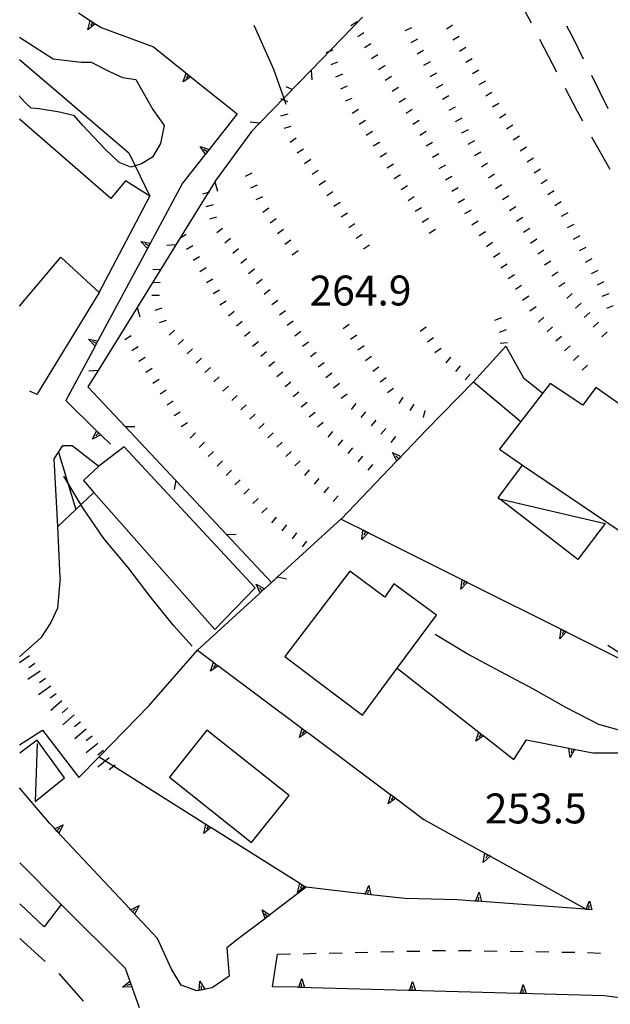
# Model space of a CAD drawing. Units: metres. Extents: x 482326 to 485818, y 4506086 to 4508493.
# Drawn here: x 482391 to 482455, y 4506323 to 4506429 of the extents above; entities that cross this region are included whole.
import ezdxf

# ---------------------------------------------------------------- set-up
doc = ezdxf.new("R2010")
doc.units = ezdxf.units.M
doc.header["$MEASUREMENT"] = 0
doc.linetypes.add('HIDDEN', pattern=[0])
for name, color, linetype in [("'03 careggiabile non asfaltata", 254, 'Continuous'), ("'03 edificio civile", 250, 'Continuous'), ("'03 muro di sostegno", 254, 'Continuous'), ("'03 tettoia - baracca", 254, 'Continuous'), ("'03 vasca - pozzo - serbatoio", 254, 'Continuous'), ('03 muro di sostegno v', 254, 'Continuous'), ('BARACCA', 254, 'Continuous'), ('baracca_v', 254, 'Continuous'), ('careggiabile non asfaltata', 254, 'Continuous'), ('carrarecce', 254, 'Continuous'), ('curva intermedia a 5 mt', 254, 'Continuous'), ('EDIFICIO', 250, 'Continuous'), ('marciapiede - spartitraffico', 254, 'Continuous'), ('muro di sostegno', 254, 'Continuous'), ('muro di sostegno v', 254, 'Continuous'), ('muro divisorio', 254, 'Continuous'), ('punto quotato a terra', 254, 'Continuous'), ('recinzione', 254, 'Continuous'), ('recinzione v', 254, 'Continuous'), ('scarpata fino a 1 mt', 254, 'Continuous'), ('scarpata fino a 1 mt v', 254, 'Continuous'), ('scarpata fino a 2 mt', 254, 'Continuous'), ('scarpata fino a 2 mt v', 254, 'Continuous'), ('SERRA', 254, 'Continuous'), ('tettoia - baracca', 254, 'Continuous'), ('vasca - pozzo - serbatoio', 254, 'Continuous')]:
    doc.layers.add(name, color=color, linetype=linetype)
doc.styles.add('SIMPLEX', font='SIMPLEX')
doc.linetypes.add('CONT', pattern='A,6,[1,CONT,S=1,R=0,X=0,Y=0],6', length=12)
doc.linetypes.add('REC', pattern='A,6,[1,rec,S=1,R=0,X=0,Y=0],6', length=12)

msp = doc.modelspace()

# ---------------------------------------------------------------- linework, layer by layer
at = {"layer": "'03 careggiabile non asfaltata", "linetype": 'Continuous'}
for p, q in [((482394.09, 4506327.22), (482391.32, 4506329.68)), ((482397.97, 4506323.2), (482395.58, 4506325.89)), ((482398.24, 4506322.9), (482397.97, 4506323.2))]:
    msp.add_line(p, q, dxfattribs=at)
at = {"layer": "'03 edificio civile"}
msp.add_lwpolyline([(482402.64, 4506382.91), (482399.89, 4506380.81), (482398.21, 4506379.25), (482399.36, 4506377.95), (482412.46, 4506363.14), (482416.81, 4506367.64)], close=True, dxfattribs=at)
at = {"layer": "'03 muro di sostegno"}
for p, q in [((482399.56, 4506428.61), (482400.13, 4506428.25)), ((482400.13, 4506428.25), (482405.8, 4506426.16)), ((482409.93, 4506422.87), (482414.88, 4506418.91)), ((482411.38, 4506414.48), (482408.95, 4506411.41)), ((482399.44, 4506393.71), (482396.31, 4506387.9)), ((482400.17, 4506384.11), (482401.14, 4506383.17))]:
    msp.add_line(p, q, dxfattribs=at)
for points in [[(482397.67, 4506429.87), (482399.47, 4506428.67), (482399.56, 4506428.61)], [(482405.8, 4506426.16), (482409.85, 4506422.94), (482409.93, 4506422.87)], [(482414.88, 4506418.91), (482411.44, 4506414.56), (482411.38, 4506414.48)], [(482408.95, 4506411.41), (482405.17, 4506404.37), (482405.12, 4506404.28)], [(482405.12, 4506404.28), (482399.79, 4506394.36), (482399.49, 4506393.8), (482399.44, 4506393.71)], [(482396.31, 4506387.9), (482399.64, 4506384.64), (482399.88, 4506384.4), (482400.09, 4506384.19), (482400.1, 4506384.19), (482400.17, 4506384.11)]]:
    msp.add_lwpolyline(points, dxfattribs=at)
at = {"layer": "'03 tettoia - baracca", "linetype": 'Continuous'}
msp.add_lwpolyline([(482443.14, 4506377.31), (482443.28, 4506377.28), (482454.7, 4506374.6), (482451.74, 4506370.71), (482443.28, 4506377.28), (482443.14, 4506377.39), (482445.78, 4506380.92), (482445.8, 4506380.96)], dxfattribs=at)
at = {"layer": "'03 vasca - pozzo - serbatoio", "linetype": 'Continuous'}
for points in [[(482391.31, 4506427.23), (482391.81, 4506426.89), (482394.95, 4506424.89), (482397.97, 4506424.52), (482399.06, 4506424.52), (482400.95, 4506423.53), (482402.46, 4506422.86), (482403.88, 4506422.65), (482405.73, 4506419.39), (482406.97, 4506417.66), (482406.57, 4506415.71), (482405.7, 4506414.23), (482404.52, 4506413.53), (482403.83, 4506413.3), (482403.34, 4506413.14), (482402.09, 4506413.66), (482400.61, 4506415.08), (482399.31, 4506416.43), (482398.14, 4506417.65), (482397.25, 4506418.72), (482395.63, 4506419.1), (482393.41, 4506419.46)], [(482393.41, 4506419.46), (482392.54, 4506419.55), (482392.13, 4506419.92), (482391.38, 4506420.73), (482391.31, 4506420.88)]]:
    msp.add_lwpolyline(points, dxfattribs=at)
at = {"layer": '03 muro di sostegno v'}
for p, q in [((482398.68, 4506428.03), (482398.94, 4506429.02)), ((482399.22, 4506428.83), (482398.98, 4506428.46)), ((482409, 4506422.37), (482409.34, 4506423.33)), ((482409.61, 4506423.12), (482409.34, 4506422.77)), ((482410.87, 4506415.4), (482411.84, 4506415.06)), ((482411.63, 4506414.8), (482411.27, 4506415.07)), ((482404.45, 4506405.1), (482405.47, 4506404.94)), ((482405.31, 4506404.65), (482404.92, 4506404.86)), ((482405.46, 4506404.93), (482405.17, 4506404.38)), ((482398.77, 4506394.53), (482399.79, 4506394.36)), ((482399.63, 4506394.08), (482399.24, 4506394.29)), ((482399.78, 4506394.36), (482399.49, 4506393.81)), ((482399.88, 4506384.4), (482399.57, 4506384.08)), ((482399.65, 4506384.63), (482400.09, 4506384.19))]:
    msp.add_line(p, q, dxfattribs=at)
for points in [[(482399.48, 4506428.68), (482399.47, 4506428.67), (482399.47, 4506428.67), (482398.68, 4506428.03)], [(482398.95, 4506429.01), (482399.22, 4506428.83), (482399.47, 4506428.67)], [(482409.85, 4506422.94), (482409.85, 4506422.94), (482409.84, 4506422.94), (482409, 4506422.37)], [(482409.35, 4506423.33), (482409.61, 4506423.12), (482409.84, 4506422.94)], [(482411.45, 4506414.55), (482411.44, 4506414.56), (482411.44, 4506414.56), (482410.87, 4506415.4)], [(482411.83, 4506415.05), (482411.63, 4506414.8), (482411.44, 4506414.56), (482411.44, 4506414.56)], [(482405.17, 4506404.37), (482405.17, 4506404.37), (482404.45, 4506405.1)], [(482399.49, 4506393.79), (482399.49, 4506393.8), (482398.77, 4506394.53)], [(482399.21, 4506383.71), (482399.64, 4506384.64), (482399.64, 4506384.64)], [(482400.1, 4506384.19), (482400.1, 4506384.19), (482399.21, 4506383.71)]]:
    msp.add_lwpolyline(points, dxfattribs=at)
at = {"layer": 'BARACCA', "linetype": 'Continuous'}
msp.add_lwpolyline([(482395.46, 4506374.29), (482395.03, 4506381.59), (482395.51, 4506382.3), (482395.99, 4506383.02), (482396.98, 4506383.02), (482399.89, 4506380.81), (482398.21, 4506379.25), (482399.36, 4506377.95), (482397.41, 4506376.12)], close=True, dxfattribs=at)
at = {"layer": 'baracca_v', "linetype": 'Continuous'}
msp.add_line((482395.51, 4506382.3), (482397.41, 4506376.12), dxfattribs=at)
at = {"layer": 'careggiabile non asfaltata', "linetype": 'Continuous'}
for p, q in [((482445.99, 4506430.12), (482446.69, 4506428.79)), ((482451.27, 4506427.09), (482450.55, 4506428.4)), ((482447.61, 4506427.02), (482449.46, 4506423.47)), ((482452.38, 4506424.84), (482451.27, 4506427.09)), ((482455.05, 4506419.47), (482453.27, 4506423.06)), ((482450.39, 4506421.7), (482451.68, 4506419.23)), ((482451.68, 4506419.23), (482452.27, 4506418.17)), ((482453.25, 4506416.43), (482455.21, 4506412.94))]:
    msp.add_line(p, q, dxfattribs=at)
at = {"layer": 'carrarecce', "linetype": 'HIDDEN'}
msp.add_lwpolyline([(482395.68, 4506368.74), (482395.4, 4506365.42), (482394.67, 4506363.88), (482393.62, 4506362.23), (482391.31, 4506360.16)], dxfattribs=at)
at = {"layer": 'curva intermedia a 5 mt', "color": 254, "linetype": 'Continuous'}
for points in [[(482420.16, 4506419.95), (482420.01, 4506420.37), (482418.84, 4506423.73), (482417.2, 4506427.38), (482416.69, 4506428.48)], [(482410.01, 4506361.34), (482407.99, 4506363.54), (482405.46, 4506366.7), (482403.01, 4506369.88), (482400.42, 4506372.96), (482398.16, 4506376.3), (482396.09, 4506379.73)], [(482464.51, 4506351.1), (482461.87, 4506351.27), (482457.88, 4506351.75), (482454.02, 4506352.85), (482450.44, 4506354.7), (482446.94, 4506356.67), (482443.34, 4506358.58), (482439.77, 4506360.49), (482436.31, 4506362.6)]]:
    msp.add_lwpolyline(points, dxfattribs=at)
at = {"layer": 'EDIFICIO', "linetype": 'Continuous'}
msp.add_lwpolyline([(482391.31, 4506398.13), (482395.77, 4506403.4), (482399.91, 4506399.61), (482405.42, 4506410.03), (482402.77, 4506411.69), (482401.18, 4506409.78), (482391.31, 4506418.34)], dxfattribs=at)
for points in [[(482443.27, 4506382.63), (482445.78, 4506380.92), (482457.34, 4506373.08), (482460.12, 4506376.86), (482463.25, 4506381.23), (482458.65, 4506384.61), (482459.2, 4506385.45), (482453.69, 4506389.33), (482452.28, 4506387.4), (482448.77, 4506389.75), (482445.6, 4506385.65)], [(482427.08, 4506369.45), (482420.03, 4506360.2), (482423.75, 4506357.38), (482428.42, 4506353.85), (482432.18, 4506358.93), (482436.45, 4506364.68), (482431.84, 4506368.08), (482430.84, 4506366.61)]]:
    msp.add_lwpolyline(points, close=True, dxfattribs=at)
at = {"layer": 'marciapiede - spartitraffico'}
for p, q in [((482419.23, 4506327.99), (482420.63, 4506328.02)), ((482422.03, 4506328.05), (482423.42, 4506328.09)), ((482424.83, 4506328.12), (482426.23, 4506328.16)), ((482427.63, 4506328.19), (482429.03, 4506328.22)), ((482430.42, 4506328.25), (482431.82, 4506328.28)), ((482433.23, 4506328.31), (482434.63, 4506328.34)), ((482436.03, 4506328.38), (482437.42, 4506328.41)), ((482438.82, 4506328.41), (482440.22, 4506328.38)), ((482441.63, 4506328.36), (482443.03, 4506328.34)), ((482444.42, 4506328.31), (482445.82, 4506328.29)), ((482447.22, 4506328.27), (482448.62, 4506328.24)), ((482450.03, 4506328.22), (482451.42, 4506328.2)), ((482452.82, 4506328.17), (482454.22, 4506328.12))]:
    msp.add_line(p, q, dxfattribs=at)
at = {"layer": 'muro di sostegno'}
for p, q in [((482443.95, 4506393.78), (482440.46, 4506389.91)), ((482443.95, 4506393.78), (482445.88, 4506390.36)), ((482440.46, 4506389.91), (482435.37, 4506384.75)), ((482440.46, 4506389.91), (482445.6, 4506385.65)), ((482445.88, 4506390.36), (482447.96, 4506388.71)), ((482432.09, 4506381.31), (482426.14, 4506375.07)), ((482417.27, 4506367.02), (482410.56, 4506360.89)), ((482450.62, 4506362.82), (482460.27, 4506357.99)), ((482455.02, 4506361.45), (482458.89, 4506358.9)), ((482441.62, 4506351.57), (482444.82, 4506349.07)), ((482444.82, 4506349.07), (482446.19, 4506351.18)), ((482451.51, 4506350.13), (482453.37, 4506349.77)), ((482453.37, 4506349.77), (482458.59, 4506349.78)), ((482394.56, 4506342.16), (482391.31, 4506346)), ((482432.12, 4506344.8), (482435.09, 4506342.58)), ((482395.04, 4506341.65), (482394.56, 4506342.16)), ((482422.28, 4506335.27), (482422.35, 4506335.23)), ((482427.49, 4506334.64), (482422.35, 4506335.23)), ((482428.61, 4506334.52), (482427.49, 4506334.64)), ((482395.82, 4506333.37), (482402.74, 4506326.48)), ((482438.71, 4506333.89), (482433.03, 4506334.01)), ((482440.58, 4506333.75), (482438.71, 4506333.89)), ((482417.81, 4506331.8), (482414.97, 4506329.64)), ((482407.73, 4506326.44), (482406.23, 4506329.7)), ((482414.97, 4506329.64), (482413.74, 4506328.7)), ((482413.74, 4506328.7), (482413.99, 4506325.62)), ((482418.69, 4506324.48), (482419.23, 4506327.99)), ((482408.81, 4506324.63), (482407.73, 4506326.44)), ((482410.49, 4506324.02), (482408.81, 4506324.63)), ((482413.99, 4506325.62), (482412.17, 4506324.36)), ((482403.5, 4506324.37), (482404.27, 4506322.24)), ((482410.63, 4506324.05), (482410.49, 4506324.02)), ((482421.42, 4506324.41), (482418.69, 4506324.48)), ((482457.39, 4506323.14), (482454.66, 4506323.49))]:
    msp.add_line(p, q, dxfattribs=at)
at = {"layer": 'muro di sostegno', "linetype": 'CONT'}
msp.add_line((482395.68, 4506368.74), (482395.46, 4506374.29), dxfattribs=at)
at = {"layer": 'muro di sostegno'}
for points in [[(482435.37, 4506384.75), (482432.38, 4506381.61), (482432.17, 4506381.39), (482432.09, 4506381.31)], [(482426.13, 4506375.12), (482420.71, 4506370.17), (482420.27, 4506369.77), (482419.22, 4506368.81), (482418.58, 4506368.22), (482417.81, 4506367.52), (482417.81, 4506367.52), (482417.57, 4506367.3), (482417.35, 4506367.1), (482417.34, 4506367.09), (482417.27, 4506367.02)], [(482426.14, 4506375.07), (482429.06, 4506373.61), (482429.16, 4506373.56)], [(482429.16, 4506373.56), (482439.79, 4506368.24), (482439.89, 4506368.19)], [(482439.89, 4506368.19), (482450.52, 4506362.87), (482450.62, 4506362.82)], [(482410.56, 4506360.89), (482412.29, 4506359.59), (482412.3, 4506359.59), (482412.56, 4506359.39), (482412.8, 4506359.21), (482412.88, 4506359.15)], [(482412.88, 4506359.15), (482421.91, 4506352.41), (482421.92, 4506352.41), (482422.42, 4506352.03), (482422.42, 4506352.03), (482422.5, 4506351.97)], [(482432.16, 4506358.95), (482432.18, 4506358.93), (482441.53, 4506351.64), (482441.62, 4506351.57)], [(482422.5, 4506351.97), (482431.52, 4506345.24), (482431.53, 4506345.24), (482432.03, 4506344.86), (482432.12, 4506344.8)], [(482446.19, 4506351.18), (482450.78, 4506350.28), (482451.1, 4506350.22), (482451.4, 4506350.16), (482451.51, 4506350.13)], [(482399.91, 4506349.35), (482411.49, 4506342.06), (482412.03, 4506341.72), (482412.12, 4506341.66)], [(482412.12, 4506341.66), (482421.64, 4506335.67), (482422.18, 4506335.33), (482422.28, 4506335.27)], [(482435.09, 4506342.58), (482441.7, 4506338.92), (482442.25, 4506338.62), (482442.35, 4506338.56)], [(482403.24, 4506332.89), (482395.35, 4506341.31), (482395.12, 4506341.56), (482395.04, 4506341.65)], [(482442.35, 4506338.56), (482452.66, 4506332.86), (482452.7, 4506332.83), (482452.71, 4506332.83)], [(482422.35, 4506335.23), (482418.4, 4506332.24), (482418.14, 4506332.04), (482417.9, 4506331.86), (482417.9, 4506331.86), (482417.81, 4506331.8)], [(482433.03, 4506334.01), (482429.35, 4506334.43), (482429.03, 4506334.47), (482428.72, 4506334.5), (482428.61, 4506334.52)], [(482452.54, 4506332.85), (482441.32, 4506333.7), (482441.31, 4506333.7), (482440.99, 4506333.72), (482440.69, 4506333.74), (482440.69, 4506333.74), (482440.58, 4506333.75)], [(482406.23, 4506329.7), (482403.5, 4506332.61), (482403.32, 4506332.81), (482403.24, 4506332.89)], [(482452.71, 4506332.83), (482452.65, 4506332.84), (482452.54, 4506332.85)], [(482402.74, 4506326.48), (482403.46, 4506324.48), (482403.5, 4506324.37)], [(482412.17, 4506324.36), (482410.74, 4506324.07), (482410.63, 4506324.05)], [(482433.42, 4506324.08), (482421.54, 4506324.4), (482421.42, 4506324.41)], [(482445.42, 4506323.74), (482433.53, 4506324.08), (482433.42, 4506324.08)], [(482454.66, 4506323.49), (482445.53, 4506323.74), (482445.42, 4506323.74)]]:
    msp.add_lwpolyline(points, dxfattribs=at)
at = {"layer": 'muro di sostegno', "linetype": 'CONT'}
msp.add_lwpolyline([(482391.31, 4506350.64), (482393.78, 4506352.22), (482397.72, 4506347.11), (482399.91, 4506349.35), (482405.34, 4506354.92), (482410.56, 4506360.89)], dxfattribs=at)
at = {"layer": 'muro di sostegno v'}
for p, q in [((482431.67, 4506382.28), (482432.6, 4506381.85)), ((482428.35, 4506372.88), (482428.49, 4506373.89)), ((482428.78, 4506373.74), (482428.59, 4506373.34)), ((482439.09, 4506367.5), (482439.22, 4506368.52)), ((482439.52, 4506368.36), (482439.32, 4506367.96)), ((482416.92, 4506368.02), (482417.81, 4506367.52)), ((482449.81, 4506362.13), (482449.95, 4506363.15)), ((482450.24, 4506362.99), (482450.05, 4506362.6)), ((482411.98, 4506358.62), (482412.29, 4506359.59)), ((482412.56, 4506359.39), (482412.29, 4506359.03)), ((482421.6, 4506351.44), (482421.91, 4506352.41)), ((482422.17, 4506352.21), (482421.91, 4506351.85)), ((482440.7, 4506351.06), (482441.03, 4506352.03)), ((482441.29, 4506351.82), (482441.02, 4506351.47)), ((482431.21, 4506344.27), (482431.52, 4506345.24)), ((482431.53, 4506345.24), (482432.03, 4506344.86)), ((482431.79, 4506345.04), (482431.53, 4506344.68)), ((482396.03, 4506342.01), (482395.56, 4506341.1)), ((482411.25, 4506341.06), (482411.49, 4506342.06)), ((482411.77, 4506341.88), (482411.53, 4506341.51)), ((482395.33, 4506341.34), (482395.65, 4506341.65)), ((482441.52, 4506337.92), (482441.7, 4506338.92)), ((482441.99, 4506338.76), (482441.78, 4506338.37)), ((482421.41, 4506334.67), (482421.64, 4506335.67)), ((482421.92, 4506335.49), (482421.69, 4506335.12)), ((482429.13, 4506335.43), (482429.35, 4506334.43)), ((482429.34, 4506334.43), (482428.72, 4506334.5)), ((482429.03, 4506334.47), (482429.07, 4506334.91)), ((482441.06, 4506334.69), (482441.32, 4506333.7)), ((482404.24, 4506333.25), (482403.76, 4506332.34)), ((482440.99, 4506333.72), (482441.03, 4506334.17)), ((482452.96, 4506332.82), (482452.99, 4506333.26)), ((482453.03, 4506333.78), (482453.28, 4506332.79)), ((482403.53, 4506332.58), (482403.85, 4506332.89)), ((482402.44, 4506324.43), (482403.24, 4506325.07)), ((482403.34, 4506324.76), (482402.93, 4506324.61)), ((482410.84, 4506325.09), (482411.36, 4506324.2)), ((482421.84, 4506324.4), (482421.85, 4506324.84)), ((482421.86, 4506325.37), (482422.17, 4506324.39)), ((482433.85, 4506325.04), (482434.16, 4506324.06)), ((482445.85, 4506324.7), (482446.16, 4506323.73)), ((482411.35, 4506324.2), (482410.75, 4506324.08)), ((482411.04, 4506324.14), (482410.95, 4506324.58)), ((482433.83, 4506324.07), (482433.84, 4506324.52)), ((482445.83, 4506323.74), (482445.84, 4506324.18))]:
    msp.add_line(p, q, dxfattribs=at)
for points in [[(482432.17, 4506381.38), (482432.17, 4506381.39), (482432.17, 4506381.39), (482431.67, 4506382.28)], [(482432.38, 4506381.61), (482432.37, 4506381.61), (482432.06, 4506381.91)], [(482432.59, 4506381.84), (482432.37, 4506381.61), (482432.17, 4506381.39), (482432.17, 4506381.39)], [(482429.06, 4506373.62), (482429.06, 4506373.61), (482429.05, 4506373.6), (482428.35, 4506372.88)], [(482428.49, 4506373.88), (482429.05, 4506373.6), (482429.06, 4506373.6)], [(482439.23, 4506368.51), (482439.79, 4506368.23), (482439.79, 4506368.23)], [(482417.35, 4506367.09), (482417.35, 4506367.1), (482416.92, 4506368.02)], [(482417.57, 4506367.3), (482417.57, 4506367.3), (482417.27, 4506367.62)], [(482417.81, 4506367.52), (482417.57, 4506367.3), (482417.35, 4506367.1), (482417.34, 4506367.09)], [(482439.8, 4506368.24), (482439.79, 4506368.24), (482439.79, 4506368.23), (482439.09, 4506367.5)], [(482449.95, 4506363.14), (482450.51, 4506362.86), (482450.52, 4506362.86)], [(482450.52, 4506362.88), (482450.52, 4506362.87), (482450.51, 4506362.86), (482449.81, 4506362.13)], [(482412.81, 4506359.22), (482412.8, 4506359.21), (482411.98, 4506358.62)], [(482412.3, 4506359.59), (482412.56, 4506359.39), (482412.8, 4506359.21)], [(482421.92, 4506352.41), (482422.42, 4506352.03), (482422.42, 4506352.03)], [(482422.42, 4506352.04), (482422.42, 4506352.03), (482421.6, 4506351.44)], [(482441.54, 4506351.64), (482441.53, 4506351.64), (482441.53, 4506351.64), (482440.7, 4506351.06)], [(482441.04, 4506352.02), (482441.29, 4506351.82), (482441.53, 4506351.64)], [(482450.92, 4506349.27), (482450.78, 4506350.28), (482450.78, 4506350.28)], [(482450.79, 4506350.28), (482451.1, 4506350.22), (482451.4, 4506350.17)], [(482451.1, 4506350.23), (482451.1, 4506350.22), (482451.1, 4506350.22), (482451.02, 4506349.79)], [(482451.41, 4506350.17), (482451.4, 4506350.16), (482450.92, 4506349.27)], [(482432.04, 4506344.87), (482432.03, 4506344.86), (482431.21, 4506344.27)], [(482395.11, 4506341.56), (482395.12, 4506341.56), (482396.03, 4506342.01)], [(482412.03, 4506341.73), (482412.03, 4506341.72), (482412.03, 4506341.72), (482411.25, 4506341.06)], [(482411.49, 4506342.05), (482411.77, 4506341.88), (482412.03, 4506341.72)], [(482395.55, 4506341.11), (482395.35, 4506341.31), (482395.12, 4506341.56)], [(482442.26, 4506338.63), (482442.25, 4506338.62), (482442.25, 4506338.61), (482441.52, 4506337.92)], [(482441.71, 4506338.92), (482441.99, 4506338.76), (482442.25, 4506338.61), (482442.25, 4506338.61)], [(482422.19, 4506335.34), (482422.18, 4506335.33), (482422.18, 4506335.33), (482421.41, 4506334.67)], [(482421.65, 4506335.66), (482421.92, 4506335.49), (482422.18, 4506335.33)], [(482428.71, 4506334.49), (482428.72, 4506334.5), (482429.13, 4506335.43)], [(482440.69, 4506333.74), (482440.69, 4506333.74), (482441.06, 4506334.69)], [(482403.31, 4506332.8), (482403.32, 4506332.81), (482404.24, 4506333.25)], [(482441.31, 4506333.7), (482440.99, 4506333.72), (482440.69, 4506333.74), (482440.69, 4506333.74)], [(482452.65, 4506332.83), (482452.65, 4506332.84), (482452.65, 4506332.84), (482452.66, 4506332.86), (482453.03, 4506333.78)], [(482403.75, 4506332.35), (482403.5, 4506332.61), (482403.32, 4506332.8)], [(482417.56, 4506332.81), (482418.4, 4506332.24), (482418.41, 4506332.24)], [(482417.91, 4506331.85), (482417.9, 4506331.86), (482417.56, 4506332.81)], [(482418.14, 4506332.04), (482418.14, 4506332.04), (482417.87, 4506332.39)], [(482418.4, 4506332.23), (482418.14, 4506332.04), (482417.9, 4506331.86), (482417.9, 4506331.86)], [(482453.28, 4506332.79), (482452.96, 4506332.82), (482452.7, 4506332.83), (482452.65, 4506332.84), (482452.65, 4506332.84)], [(482403.24, 4506325.06), (482403.34, 4506324.76), (482403.45, 4506324.48)], [(482410.74, 4506324.06), (482410.74, 4506324.07), (482410.84, 4506325.09)], [(482421.53, 4506324.4), (482421.54, 4506324.4), (482421.54, 4506324.41), (482421.86, 4506325.37)], [(482433.53, 4506324.07), (482433.53, 4506324.08), (482433.53, 4506324.08), (482433.85, 4506325.04)], [(482445.53, 4506323.74), (482445.53, 4506323.74), (482445.53, 4506323.74), (482445.85, 4506324.7)], [(482403.46, 4506324.48), (482403.46, 4506324.48), (482403.45, 4506324.48), (482402.44, 4506324.43)], [(482422.16, 4506324.39), (482421.84, 4506324.4), (482421.54, 4506324.41), (482421.53, 4506324.41)], [(482434.15, 4506324.06), (482433.83, 4506324.07), (482433.53, 4506324.08), (482433.53, 4506324.08)], [(482446.15, 4506323.73), (482445.83, 4506323.74), (482445.53, 4506323.74), (482445.53, 4506323.74)]]:
    msp.add_lwpolyline(points, dxfattribs=at)
at = {"layer": 'muro divisorio', "linetype": 'REC'}
for points in [[(482391.31, 4506424.81), (482403.15, 4506414.71), (482403.83, 4506413.3), (482405.42, 4506410.03)], [(482399.91, 4506399.61), (482393.17, 4506388.57), (482392.42, 4506388.93)]]:
    msp.add_lwpolyline(points, dxfattribs=at)
at = {"layer": 'recinzione'}
for p, q in [((482422.87, 4506423.66), (482417.28, 4506417.92)), ((482416.42, 4506417.03), (482412.56, 4506411.74)), ((482412.45, 4506411.57), (482408.24, 4506404.76)), ((482404.02, 4506397.97), (482399.81, 4506391.16)), ((482398.7, 4506389.37), (482402.74, 4506385.08)), ((482402.74, 4506385.08), (482408.22, 4506379.25)), ((482418.58, 4506368.22), (482419.22, 4506368.8))]:
    msp.add_line(p, q, dxfattribs=at)
for points in [[(482428.45, 4506429.39), (482428.44, 4506429.38), (482422.87, 4506423.66)], [(482417.28, 4506417.92), (482417.28, 4506417.91), (482416.42, 4506417.03)], [(482412.56, 4506411.74), (482412.45, 4506411.57), (482412.45, 4506411.57)], [(482408.24, 4506404.76), (482408.23, 4506404.76), (482404.03, 4506397.97), (482404.02, 4506397.97)], [(482399.81, 4506391.16), (482399.81, 4506391.15), (482398.7, 4506389.37)], [(482408.22, 4506379.25), (482408.23, 4506379.24), (482413.7, 4506373.41)], [(482413.7, 4506373.41), (482418.58, 4506368.22), (482418.58, 4506368.22)], [(482419.22, 4506368.8), (482419.23, 4506368.81), (482420.27, 4506369.77), (482420.71, 4506370.17)]]:
    msp.add_lwpolyline(points, dxfattribs=at)
at = {"layer": 'recinzione v'}
for points in [[(482422.87, 4506423.66), (482422.87, 4506423.66), (482422.95, 4506422.61)], [(482417.28, 4506417.91), (482417.28, 4506417.91), (482416.29, 4506418.04)], [(482412.45, 4506411.58), (482412.45, 4506411.57), (482412.75, 4506410.56)], [(482408.24, 4506404.76), (482408.23, 4506404.76), (482407.24, 4506404.67)], [(482404.02, 4506397.97), (482404.03, 4506397.97), (482404.33, 4506396.96)], [(482399.81, 4506391.15), (482399.81, 4506391.15), (482398.82, 4506391.07)], [(482402.74, 4506385.08), (482402.74, 4506385.08), (482403.8, 4506385.11)], [(482408.23, 4506379.25), (482408.23, 4506379.24), (482408.06, 4506378.26)], [(482413.69, 4506373.41), (482413.7, 4506373.41), (482414.75, 4506373.44)], [(482419.22, 4506368.81), (482419.22, 4506368.81), (482419.23, 4506368.81), (482420.21, 4506368.62)]]:
    msp.add_lwpolyline(points, dxfattribs=at)
at = {"layer": 'scarpata fino a 1 mt', "color": 254, "linetype": 'Continuous'}
for p, q in [((482430.84, 4506424.14), (482430.84, 4506424.13)), ((482426.27, 4506423.21), (482426.27, 4506423.2)), ((482437.12, 4506422.1), (482437.13, 4506422.1)), ((482420.34, 4506420.23), (482420.34, 4506420.23)), ((482443.2, 4506420.06), (482443.21, 4506420.06)), ((482427.99, 4506419.39), (482427.99, 4506419.38)), ((482443.95, 4506418.88), (482443.95, 4506418.88)), ((482420.69, 4506417.55), (482420.69, 4506417.54)), ((482428.75, 4506418.21), (482428.75, 4506418.2)), ((482429.51, 4506417.03), (482429.51, 4506417.02)), ((482435.32, 4506417.02), (482435.33, 4506417.02)), ((482430.27, 4506415.85), (482430.27, 4506415.84)), ((482446.2, 4506415.32), (482446.2, 4506415.32)), ((482441.23, 4506414.77), (482441.24, 4506414.77)), ((482447.7, 4506412.95), (482447.7, 4506412.95)), ((482417.03, 4506411.22), (482417.03, 4506411.21)), ((482438.8, 4506410.93), (482438.8, 4506410.93)), ((482449.19, 4506410.58), (482449.2, 4506410.58)), ((482426, 4506409.34), (482426.01, 4506409.34)), ((482418.29, 4506408.72), (482418.29, 4506408.71)), ((482440.95, 4506407.32), (482440.95, 4506407.31)), ((482428.39, 4506405.88), (482428.39, 4506405.87)), ((482441.73, 4506406.16), (482441.74, 4506406.16)), ((482446.55, 4506406.53), (482446.55, 4506406.52)), ((482410.06, 4506404.65), (482410.06, 4506404.65)), ((482411.5, 4506402.26), (482411.51, 4506402.25)), ((482416.74, 4506402.12), (482416.74, 4506402.11)), ((482444.88, 4506401.52), (482444.88, 4506401.51)), ((482449.59, 4506401.81), (482449.6, 4506401.81)), ((482406.48, 4506400.66), (482406.48, 4506400.65)), ((482412.95, 4506399.85), (482412.95, 4506399.85)), ((482419.25, 4506398.74), (482419.26, 4506398.74)), ((482452.09, 4506398.45), (482452.1, 4506398.45)), ((482414.52, 4506397.54), (482414.53, 4506397.54)), ((482420.09, 4506397.62), (482420.09, 4506397.61)), ((482453.99, 4506396.38), (482453.99, 4506396.38)), ((482454.94, 4506395.35), (482454.95, 4506395.35)), ((482409.04, 4506394.51), (482409.05, 4506394.51)), ((482417.16, 4506394.27), (482417.17, 4506394.26)), ((482449.98, 4506394.85), (482449.98, 4506394.85)), ((482418.04, 4506393.17), (482418.04, 4506393.16)), ((482428.6, 4506393.81), (482428.61, 4506393.81)), ((482450.92, 4506393.81), (482450.92, 4506393.81)), ((482404.89, 4506392.55), (482404.9, 4506392.55)), ((482424.27, 4506391.98), (482424.27, 4506391.98)), ((482437.97, 4506392.58), (482437.98, 4506392.58)), ((482452.81, 4506391.74), (482452.81, 4506391.74)), ((482411.96, 4506391.48), (482411.96, 4506391.48)), ((482425.09, 4506390.86), (482425.1, 4506390.85)), ((482439.02, 4506391.66), (482439.03, 4506391.66)), ((482440.08, 4506390.74), (482440.09, 4506390.74)), ((482407.18, 4506389.01), (482407.19, 4506389.01)), ((482413.9, 4506389.46), (482413.91, 4506389.46)), ((482421.55, 4506388.8), (482421.56, 4506388.8)), ((482414.88, 4506388.45), (482414.88, 4506388.44)), ((482409.47, 4506385.49), (482409.48, 4506385.48)), ((482417.79, 4506385.42), (482417.79, 4506385.41)), ((482424.18, 4506385.52), (482424.19, 4506385.52)), ((482429.86, 4506385.78), (482429.87, 4506385.78)), ((482410.35, 4506384.4), (482410.35, 4506384.4)), ((482418.76, 4506384.41), (482418.77, 4506384.41)), ((482420.7, 4506382.39), (482420.7, 4506382.38)), ((482413.26, 4506381.37), (482413.27, 4506381.37)), ((482429.52, 4506380.99), (482429.52, 4506380.99)), ((482416.17, 4506378.34), (482416.18, 4506378.34)), ((482421.29, 4506373.57), (482421.3, 4506373.57))]:
    msp.add_line(p, q, dxfattribs=at)
at = {"layer": 'scarpata fino a 1 mt v', "color": 254, "linetype": 'Continuous'}
for p, q in [((482427.85, 4506428.88), (482427.17, 4506428.45)), ((482433.73, 4506428.24), (482433.02, 4506427.89)), ((482438.2, 4506428.51), (482437.52, 4506428.1)), ((482428.6, 4506427.69), (482427.92, 4506427.27)), ((482434.38, 4506426.99), (482433.68, 4506426.6)), ((482438.91, 4506427.3), (482438.23, 4506426.89)), ((482429.34, 4506426.51), (482428.66, 4506426.08)), ((482439.62, 4506426.09), (482438.93, 4506425.68)), ((482425.23, 4506425.81), (482424.48, 4506425.52)), ((482430.09, 4506425.32), (482429.41, 4506424.89)), ((482435.06, 4506425.77), (482434.37, 4506425.38)), ((482440.33, 4506424.88), (482439.64, 4506424.47)), ((482425.74, 4506424.51), (482425, 4506424.21)), ((482430.84, 4506424.13), (482430.16, 4506423.7)), ((482435.75, 4506424.55), (482435.05, 4506424.16)), ((482426.27, 4506423.2), (482425.52, 4506422.91)), ((482431.59, 4506422.95), (482430.91, 4506422.52)), ((482436.44, 4506423.33), (482435.74, 4506422.94)), ((482441.03, 4506423.66), (482440.34, 4506423.26)), ((482420.89, 4506421.52), (482420.16, 4506421.84)), ((482426.78, 4506421.91), (482426.04, 4506421.61)), ((482432.34, 4506421.77), (482431.66, 4506421.34)), ((482437.13, 4506422.1), (482436.43, 4506421.71)), ((482441.74, 4506422.45), (482441.05, 4506422.05)), ((482420.01, 4506420.37), (482419.61, 4506420.54)), ((482427.3, 4506420.6), (482426.55, 4506420.3)), ((482433.09, 4506420.58), (482432.41, 4506420.15)), ((482437.8, 4506420.88), (482437.11, 4506420.49)), ((482442.46, 4506421.25), (482441.78, 4506420.82)), ((482420.34, 4506420.23), (482420.01, 4506420.37)), ((482438.49, 4506419.66), (482437.8, 4506419.27)), ((482443.21, 4506420.06), (482442.53, 4506419.63)), ((482420.34, 4506418.9), (482419.56, 4506418.69)), ((482427.99, 4506419.38), (482427.32, 4506418.95)), ((482433.83, 4506419.39), (482433.15, 4506418.96)), ((482439.18, 4506418.44), (482438.48, 4506418.05)), ((482443.95, 4506418.88), (482443.27, 4506418.45)), ((482420.69, 4506417.54), (482419.91, 4506417.34)), ((482428.75, 4506418.2), (482428.08, 4506417.77)), ((482434.58, 4506418.2), (482433.9, 4506417.77)), ((482444.7, 4506417.7), (482444.02, 4506417.27)), ((482421.24, 4506416.28), (482420.59, 4506415.83)), ((482429.51, 4506417.02), (482428.84, 4506416.59)), ((482435.33, 4506417.02), (482434.65, 4506416.59)), ((482439.87, 4506417.21), (482439.17, 4506416.82)), ((482445.45, 4506416.51), (482444.77, 4506416.08)), ((482430.27, 4506415.84), (482429.59, 4506415.41)), ((482436.03, 4506415.81), (482435.34, 4506415.41)), ((482440.55, 4506415.99), (482439.86, 4506415.6)), ((482446.2, 4506415.32), (482445.52, 4506414.89)), ((482422.04, 4506415.12), (482421.38, 4506414.67)), ((482431.02, 4506414.67), (482430.35, 4506414.24)), ((482436.72, 4506414.59), (482436.02, 4506414.19)), ((482441.24, 4506414.77), (482440.55, 4506414.38)), ((482446.95, 4506414.13), (482446.27, 4506413.7)), ((482422.83, 4506413.97), (482422.17, 4506413.52)), ((482431.78, 4506413.49), (482431.11, 4506413.06)), ((482437.41, 4506413.37), (482436.72, 4506412.97)), ((482441.99, 4506413.59), (482441.32, 4506413.15)), ((482416.45, 4506412.49), (482415.73, 4506412.16)), ((482423.63, 4506412.81), (482422.97, 4506412.36)), ((482432.54, 4506412.31), (482431.87, 4506411.88)), ((482438.11, 4506412.15), (482437.41, 4506411.75)), ((482442.75, 4506412.41), (482442.08, 4506411.97)), ((482447.7, 4506412.95), (482447.02, 4506412.52)), ((482417.03, 4506411.21), (482416.31, 4506410.88)), ((482424.42, 4506411.66), (482423.76, 4506411.2)), ((482433.3, 4506411.13), (482432.63, 4506410.7)), ((482438.8, 4506410.93), (482438.11, 4506410.53)), ((482443.52, 4506411.24), (482442.84, 4506410.8)), ((482448.45, 4506411.77), (482447.77, 4506411.34)), ((482411.88, 4506410.44), (482411.11, 4506410.23)), ((482417.62, 4506409.94), (482416.89, 4506409.61)), ((482425.21, 4506410.5), (482424.56, 4506410.05)), ((482434.05, 4506409.95), (482433.38, 4506409.52)), ((482444.27, 4506410.06), (482443.6, 4506409.62)), ((482449.2, 4506410.58), (482448.52, 4506410.15)), ((482412.26, 4506409.09), (482411.49, 4506408.87)), ((482426.01, 4506409.34), (482425.35, 4506408.89)), ((482434.81, 4506408.77), (482434.14, 4506408.34)), ((482439.49, 4506409.71), (482438.8, 4506409.31)), ((482445.03, 4506408.88), (482444.36, 4506408.44)), ((482449.94, 4506409.39), (482449.26, 4506408.96)), ((482412.64, 4506407.75), (482411.88, 4506407.53)), ((482418.29, 4506408.71), (482417.63, 4506408.26)), ((482426.8, 4506408.19), (482426.14, 4506407.73)), ((482440.19, 4506408.49), (482439.49, 4506408.09)), ((482450.67, 4506408.2), (482449.96, 4506407.82)), ((482419.09, 4506407.56), (482418.43, 4506407.11)), ((482427.59, 4506407.03), (482426.94, 4506406.58)), ((482435.57, 4506407.59), (482434.9, 4506407.16)), ((482440.95, 4506407.31), (482440.28, 4506406.87)), ((482445.8, 4506407.7), (482445.13, 4506407.26)), ((482451.32, 4506406.95), (482450.61, 4506406.58)), ((482409.34, 4506405.86), (482408.65, 4506405.44)), ((482413.29, 4506406.53), (482412.66, 4506406.04)), ((482419.88, 4506406.41), (482419.23, 4506405.95)), ((482428.39, 4506405.87), (482427.74, 4506405.42)), ((482436.33, 4506406.41), (482435.66, 4506405.99)), ((482441.74, 4506406.16), (482441.07, 4506405.71)), ((482446.55, 4506406.52), (482445.88, 4506406.08)), ((482451.97, 4506405.71), (482451.26, 4506405.34)), ((482410.06, 4506404.65), (482409.38, 4506404.24)), ((482414.16, 4506405.43), (482413.52, 4506404.94)), ((482420.68, 4506405.26), (482420.02, 4506404.8)), ((482429.19, 4506404.73), (482428.53, 4506404.27)), ((482442.52, 4506404.99), (482441.85, 4506404.55)), ((482447.31, 4506405.35), (482446.64, 4506404.91)), ((482410.78, 4506403.45), (482410.09, 4506403.04)), ((482415.02, 4506404.32), (482414.38, 4506403.83)), ((482421.48, 4506404.1), (482420.82, 4506403.65)), ((482443.3, 4506403.84), (482442.64, 4506403.39)), ((482448.08, 4506404.17), (482447.41, 4506403.73)), ((482452.62, 4506404.47), (482451.91, 4506404.1)), ((482415.88, 4506403.22), (482415.25, 4506402.73)), ((482444.09, 4506402.67), (482443.42, 4506402.23)), ((482448.84, 4506402.99), (482448.16, 4506402.55)), ((482453.27, 4506403.23), (482452.56, 4506402.85)), ((482406.52, 4506402.06), (482405.72, 4506402.08)), ((482411.51, 4506402.25), (482410.82, 4506401.83)), ((482416.74, 4506402.11), (482416.11, 4506401.62)), ((482444.88, 4506401.51), (482444.21, 4506401.06)), ((482449.6, 4506401.81), (482448.93, 4506401.37)), ((482453.92, 4506401.99), (482453.21, 4506401.61)), ((482406.48, 4506400.65), (482405.68, 4506400.68)), ((482412.23, 4506401.05), (482411.54, 4506400.64)), ((482417.59, 4506400.99), (482416.95, 4506400.52)), ((482445.67, 4506400.35), (482445, 4506399.91)), ((482450.36, 4506400.63), (482449.69, 4506400.2)), ((482454.57, 4506400.74), (482453.86, 4506400.37)), ((482406.44, 4506399.26), (482405.64, 4506399.28)), ((482412.95, 4506399.85), (482412.27, 4506399.44)), ((482418.42, 4506399.87), (482417.78, 4506399.39)), ((482446.45, 4506399.19), (482445.78, 4506398.74)), ((482451.15, 4506399.48), (482450.56, 4506398.94)), ((482455.1, 4506399.45), (482454.35, 4506399.16)), ((482413.67, 4506398.65), (482412.99, 4506398.23)), ((482419.26, 4506398.74), (482418.62, 4506398.27)), ((482452.1, 4506398.45), (482451.52, 4506397.91)), ((482455.6, 4506398.14), (482454.85, 4506397.85)), ((482406.72, 4506397.9), (482405.96, 4506397.64)), ((482414.53, 4506397.54), (482413.91, 4506397.04)), ((482420.09, 4506397.61), (482419.45, 4506397.13)), ((482447.24, 4506398.03), (482446.57, 4506397.59)), ((482453.05, 4506397.42), (482452.46, 4506396.88)), ((482407.19, 4506396.58), (482406.43, 4506396.32)), ((482415.41, 4506396.44), (482414.78, 4506395.94)), ((482420.92, 4506396.48), (482420.28, 4506396.01)), ((482427.01, 4506396.12), (482426.35, 4506395.66)), ((482443.48, 4506396.85), (482442.74, 4506396.56)), ((482448.09, 4506396.92), (482447.49, 4506396.38)), ((482453.99, 4506396.38), (482453.41, 4506395.84)), ((482408.07, 4506395.52), (482407.49, 4506394.97)), ((482416.28, 4506395.35), (482415.66, 4506394.85)), ((482421.76, 4506395.36), (482421.12, 4506394.88)), ((482427.81, 4506394.96), (482427.15, 4506394.51)), ((482435.34, 4506395.83), (482434.69, 4506395.38)), ((482443.99, 4506395.55), (482443.25, 4506395.25)), ((482449.03, 4506395.88), (482448.44, 4506395.35)), ((482454.95, 4506395.35), (482454.36, 4506394.81)), ((482403.37, 4506394.9), (482402.7, 4506394.46)), ((482409.05, 4506394.51), (482408.47, 4506393.95)), ((482417.17, 4506394.26), (482416.54, 4506393.76)), ((482422.59, 4506394.23), (482421.95, 4506393.76)), ((482436.14, 4506394.67), (482435.49, 4506394.22)), ((482444.13, 4506394.16), (482443.34, 4506394.09)), ((482449.98, 4506394.85), (482449.38, 4506394.31)), ((482404.13, 4506393.72), (482403.46, 4506393.28)), ((482410.02, 4506393.5), (482409.44, 4506392.94)), ((482418.04, 4506393.16), (482417.42, 4506392.66)), ((482423.43, 4506393.11), (482422.79, 4506392.63)), ((482428.61, 4506393.81), (482427.95, 4506393.36)), ((482436.94, 4506393.52), (482436.28, 4506393.07)), ((482450.92, 4506393.81), (482450.33, 4506393.28)), ((482404.9, 4506392.55), (482404.23, 4506392.11)), ((482410.99, 4506392.49), (482410.41, 4506391.94)), ((482418.92, 4506392.08), (482418.29, 4506391.58)), ((482424.27, 4506391.98), (482423.63, 4506391.5)), ((482429.41, 4506392.66), (482428.75, 4506392.2)), ((482437.98, 4506392.58), (482437.45, 4506391.98)), ((482451.86, 4506392.78), (482451.27, 4506392.24)), ((482452.81, 4506391.74), (482452.21, 4506391.2)), ((482405.66, 4506391.37), (482404.99, 4506390.93)), ((482411.96, 4506391.48), (482411.38, 4506390.92)), ((482419.8, 4506390.98), (482419.17, 4506390.48)), ((482425.1, 4506390.85), (482424.46, 4506390.37)), ((482430.2, 4506391.51), (482429.55, 4506391.05)), ((482439.03, 4506391.66), (482438.51, 4506391.06)), ((482440.09, 4506390.74), (482439.56, 4506390.13)), ((482406.42, 4506390.19), (482405.75, 4506389.76)), ((482412.93, 4506390.47), (482412.35, 4506389.91)), ((482420.67, 4506389.89), (482420.05, 4506389.39)), ((482425.93, 4506389.73), (482425.29, 4506389.25)), ((482431, 4506390.35), (482430.34, 4506389.9)), ((482407.19, 4506389.01), (482406.52, 4506388.58)), ((482413.91, 4506389.46), (482413.33, 4506388.9)), ((482421.56, 4506388.8), (482420.93, 4506388.3)), ((482426.77, 4506388.6), (482426.13, 4506388.12)), ((482431.8, 4506389.2), (482431.14, 4506388.75)), ((482407.95, 4506387.84), (482407.27, 4506387.4)), ((482414.88, 4506388.44), (482414.3, 4506387.89)), ((482422.43, 4506387.7), (482421.81, 4506387.2)), ((482427.7, 4506387.57), (482427.2, 4506386.95)), ((482432.81, 4506388.27), (482432.38, 4506387.59)), ((482433.99, 4506387.52), (482433.56, 4506386.84)), ((482408.71, 4506386.66), (482408.04, 4506386.23)), ((482415.84, 4506387.44), (482415.27, 4506386.88)), ((482416.82, 4506386.43), (482416.24, 4506385.87)), ((482423.31, 4506386.61), (482422.68, 4506386.11)), ((482428.78, 4506386.68), (482428.27, 4506386.06)), ((482435.2, 4506386.83), (482434.99, 4506386.06)), ((482409.48, 4506385.48), (482408.81, 4506385.05)), ((482417.79, 4506385.41), (482417.21, 4506384.86)), ((482424.19, 4506385.52), (482423.56, 4506385.02)), ((482429.87, 4506385.78), (482429.36, 4506385.16)), ((482410.35, 4506384.4), (482409.77, 4506383.84)), ((482418.77, 4506384.41), (482418.19, 4506383.85)), ((482425.2, 4506384.56), (482424.7, 4506383.94)), ((482430.95, 4506384.89), (482430.44, 4506384.27)), ((482411.32, 4506383.39), (482410.74, 4506382.83)), ((482419.74, 4506383.4), (482419.16, 4506382.84)), ((482426.28, 4506383.66), (482425.77, 4506383.05)), ((482432.02, 4506384), (482431.52, 4506383.38)), ((482412.29, 4506382.38), (482411.71, 4506381.83)), ((482420.7, 4506382.38), (482420.13, 4506381.83)), ((482427.36, 4506382.77), (482426.85, 4506382.16)), ((482413.27, 4506381.37), (482412.69, 4506380.81)), ((482421.68, 4506381.37), (482421.1, 4506380.82)), ((482428.44, 4506381.88), (482427.93, 4506381.26)), ((482414.24, 4506380.36), (482413.66, 4506379.8)), ((482422.68, 4506380.4), (482422.15, 4506379.8)), ((482429.52, 4506380.99), (482429.02, 4506380.37)), ((482415.2, 4506379.34), (482414.63, 4506378.79)), ((482423.72, 4506379.46), (482423.19, 4506378.87)), ((482416.18, 4506378.34), (482415.6, 4506377.78)), ((482424.77, 4506378.52), (482424.24, 4506377.93)), ((482417.15, 4506377.32), (482416.57, 4506376.77)), ((482425.81, 4506377.59), (482425.27, 4506376.99)), ((482418.12, 4506376.31), (482417.54, 4506375.76)), ((482419.09, 4506375.3), (482418.6, 4506374.68)), ((482420.2, 4506374.44), (482419.7, 4506373.81)), ((482421.3, 4506373.57), (482420.81, 4506372.94)), ((482422.39, 4506372.69), (482421.9, 4506372.07))]:
    msp.add_line(p, q, dxfattribs=at)
at = {"layer": 'scarpata fino a 2 mt', "color": 254, "linetype": 'Continuous'}
for p, q in [((482394.1, 4506357.81), (482394.1, 4506357.81)), ((482397.85, 4506353.12), (482397.85, 4506353.11)), ((482399.14, 4506351.59), (482399.15, 4506351.59)), ((482399.77, 4506350.81), (482399.77, 4506350.8)), ((482401.64, 4506348.46), (482401.64, 4506348.45))]:
    msp.add_line(p, q, dxfattribs=at)
at = {"layer": 'scarpata fino a 2 mt v', "color": 254, "linetype": 'Continuous'}
for p, q in [((482392.38, 4506360.27), (482391.31, 4506359.52)), ((482392.95, 4506359.45), (482392.29, 4506358.99)), ((482393.53, 4506358.63), (482392.21, 4506357.71)), ((482394.1, 4506357.81), (482393.45, 4506357.35)), ((482394.67, 4506356.99), (482393.36, 4506356.07)), ((482395.25, 4506356.17), (482394.6, 4506355.71)), ((482395.89, 4506355.4), (482394.68, 4506354.35)), ((482396.54, 4506354.64), (482395.93, 4506354.11)), ((482397.2, 4506353.88), (482395.99, 4506352.83)), ((482397.85, 4506353.11), (482397.24, 4506352.59)), ((482398.5, 4506352.36), (482397.29, 4506351.31)), ((482399.15, 4506351.59), (482398.53, 4506351.09)), ((482399.77, 4506350.8), (482398.52, 4506349.8)), ((482400.39, 4506350.02), (482399.77, 4506349.52)), ((482401.02, 4506349.24), (482399.77, 4506348.24)), ((482401.64, 4506348.45), (482401.02, 4506347.95))]:
    msp.add_line(p, q, dxfattribs=at)
at = {"layer": 'SERRA', "linetype": 'Continuous'}
msp.add_lwpolyline([(482391.32, 4506337.87), (482395.82, 4506333.38), (482393.95, 4506330.95), (482391.32, 4506333.44)], dxfattribs=at)
at = {"layer": 'tettoia - baracca', "linetype": 'Continuous'}
msp.add_lwpolyline([(482393.21, 4506350.78), (482392.99, 4506344.5), (482396.16, 4506347.06), (482393.2, 4506351.14), (482391.32, 4506349.73)], dxfattribs=at)
at = {"layer": 'vasca - pozzo - serbatoio', "linetype": 'Continuous'}
msp.add_lwpolyline([(482407.53, 4506347.16), (482416.42, 4506340.08), (482420.48, 4506345.17), (482411.58, 4506352.25)], close=True, dxfattribs=at)

# ---------------------------------------------------------------- texts
at = {"layer": 'punto quotato a terra', "color": 254, "style": 'SIMPLEX'}
for s, rotation, p in [('264.9              ', 0.0516, (482422.7, 4506398.18)), ('253.5              ', 0.0401, (482441.68, 4506342.14))]:
    msp.add_text(s, height=3.24, rotation=rotation, dxfattribs=at).set_placement(p)

doc.saveas('drawing.dxf')
